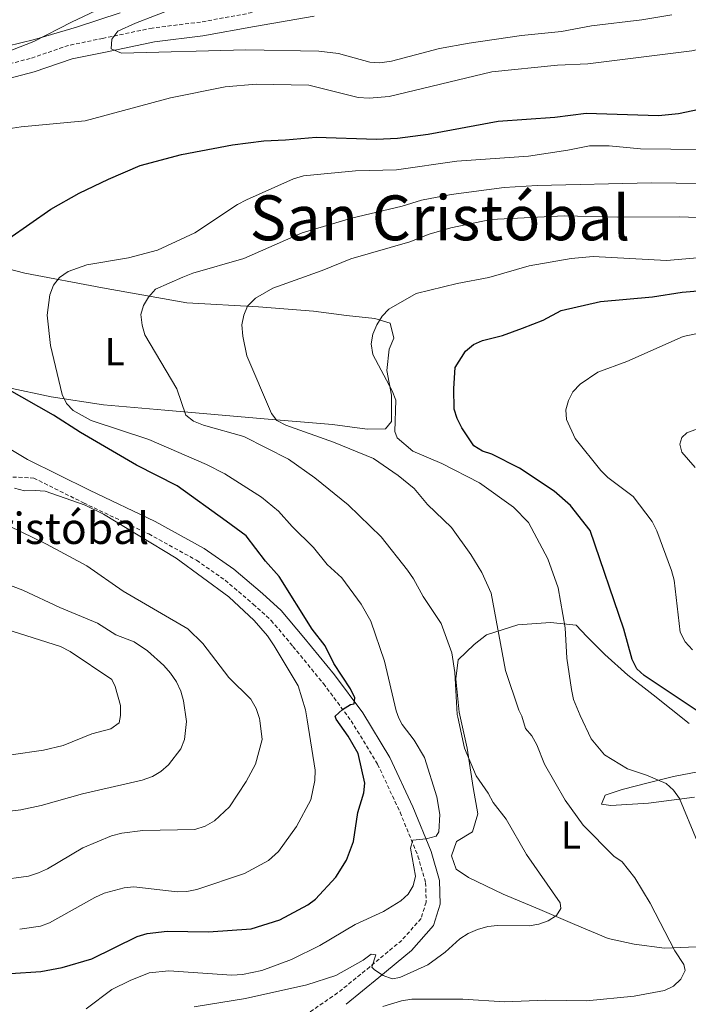
# Model space of a CAD drawing. Units: metres. Extents: x 565747 to 570231, y 4716783 to 4719796.
# Drawn here: x 569210 to 569381, y 4718020 to 4718272 of the extents above; entities that cross this region are included whole.
import ezdxf
from ezdxf.enums import TextEntityAlignment as Align

# ---------------------------------------------------------------- set-up
doc = ezdxf.new("R2010")
doc.units = ezdxf.units.M
doc.header["$MEASUREMENT"] = 0
doc.linetypes.add('TRAZOSX2', pattern=[1.5, 1, -0.5])
for name, color, linetype, lineweight in [('Level 21', 19, 'Continuous', 0), ('Level 35', 92, 'Continuous', 0), ('Level 36', 19, 'Continuous', 40), ('Level 37', 92, 'Continuous', 0), ('Level 4', 36, 'Continuous', 30), ('Level 44', 1, 'Continuous', 0), ('Level 45', 19, 'Continuous', 0), ('Level 5', 36, 'Continuous', 0)]:
    doc.layers.add(name, color=color, linetype=linetype, lineweight=lineweight)
doc.styles.add('Arial', font='ARIAL.TTF', dxfattribs={"height": 0.2})

msp = doc.modelspace()

# ---------------------------------------------------------------- linework, layer by layer
at = {"layer": 'Level 21', "color": 19, "linetype": 'TRAZOSX2', "lineweight": 0}
for points in [[(569269.35, 4718273.95, 687.4), (569256.15, 4718271.53, 686.74), (569243.75, 4718270.01, 686.16), (569231.11, 4718267.36, 685.42), (569222.35, 4718265.56, 684.84), (569212.53, 4718262.19, 684.35), (569202.51, 4718259.61, 683.19), (569196.12, 4718258, 683.19), (569186.43, 4718255.19, 682.61), (569178.67, 4718251.9, 681.71), (569173.37, 4718247.21, 681.79), (569168.72, 4718239.22, 682.2), (569165.28, 4718229.51, 682.37), (569164.16, 4718222.6, 682.7), (569163.7, 4718214.55, 682.61), (569164.27, 4718207.27, 682.45), (569165.41, 4718199.88, 682.37), (569166.91, 4718193.84, 682.2), (569171.09, 4718184.81, 681.62), (569176.54, 4718177.24, 681.62), (569181.69, 4718171.94, 681.29), (569190.34, 4718166.25, 680.72), (569202.3, 4718160.96, 680.72), (569205.57, 4718159.03, 680.48)], [(569205.06, 4718155.11, 681.06), (569213.42, 4718154.7, 680.06), (569226.18, 4718148.35, 679.73), (569242.86, 4718140.39, 678.98), (569255.13, 4718133.62, 678.41), (569262.44, 4718128.52, 678.24), (569269.61, 4718122.4, 677.75), (569274.21, 4718118.24, 677.75), (569279.78, 4718111.58, 677.33), (569287.59, 4718102.04, 676.51), (569294.71, 4718092.51, 675.02), (569301.47, 4718081.4, 673.87), (569307.2, 4718069.06, 671.48), (569311.8, 4718057.86, 670.16), (569313.74, 4718051.02, 669.17), (569313.89, 4718046.03, 668.67), (569312.58, 4718041.84, 667.85), (569307.62, 4718036.24, 666.28), (569299.46, 4718029.44, 664.71), (569291.21, 4718022.76, 661.86), (569278.84, 4718014.2, 659.22)]]:
    msp.add_polyline3d(points, dxfattribs=at)
at = {"layer": 'Level 21', "color": 19, "linetype": 'Continuous', "lineweight": 0}
for points in [[(569285.19, 4718273.02, 688.88), (569269.97, 4718270.43, 687.4), (569256.69, 4718268, 686.74), (569244.34, 4718266.48, 686.16), (569231.84, 4718263.86, 685.42), (569223.29, 4718262.11, 684.84), (569213.56, 4718258.76, 684.35), (569203.39, 4718256.15, 683.19)], [(569203.94, 4718164.15, 680.72), (569211.88, 4718159.45, 680.14), (569227.74, 4718151.56, 679.73), (569244.49, 4718143.57, 678.98), (569257.03, 4718136.66, 678.41), (569264.63, 4718131.35, 678.24), (569271.97, 4718125.08, 677.75), (569276.79, 4718120.73, 677.75), (569282.54, 4718113.85, 677.33), (569290.41, 4718104.24, 676.51), (569297.68, 4718094.52, 675.02), (569304.63, 4718083.09, 673.87), (569310.47, 4718070.49, 671.48), (569315.18, 4718059.03, 670.16), (569317.3, 4718051.57, 669.17), (569317.49, 4718045.53, 668.67), (569315.77, 4718040.05, 667.85), (569310.12, 4718033.67, 666.28), (569301.75, 4718026.69, 664.71), (569293.4, 4718019.86, 661.86)]]:
    msp.add_polyline3d(points, dxfattribs=at)
at = {"layer": 'Level 35', "color": 92, "linetype": 'Continuous', "lineweight": 0, "ltscale": 0.5}
msp.add_polyline3d([(569235.55, 4718273.94, 688.09), (569224.38, 4718270.2, 687.65), (569213.63, 4718267.06, 686.9), (569203.09, 4718264.54, 686.9)], dxfattribs=at)
at = {"layer": 'Level 36', "color": 92, "linetype": 'Continuous', "lineweight": 0}
for points in [[(569200.93, 4718209.81, 675), (569211.17, 4718207.22, 672.68), (569231.03, 4718203.43, 668.22), (569252.59, 4718199.62, 663.21), (569271.01, 4718198.61, 660.06), (569285.08, 4718197.45, 657.52), (569293.54, 4718196.37, 656.44), (569300.73, 4718195.62, 655.44), (569304.64, 4718194.4, 655.05), (569305.64, 4718190.57, 654.67), (569304.43, 4718187.73, 654.9), (569303.82, 4718182.23, 655.59), (569305, 4718175.96, 656.13), (569305.01, 4718169.18, 656.44), (569303.49, 4718167.3, 657.13), (569298.83, 4718167.26, 658.06), (569289.95, 4718168.45, 659.06), (569272.38, 4718169.87, 662.52), (569246.99, 4718172.05, 667.45)], [(569246.99, 4718172.05, 667.45), (569231.33, 4718173.45, 670.99), (569217.9, 4718175.55, 672.61), (569206.71, 4718177.94, 674.76)], [(569372.04, 4718099.12, 651.86), (569365.53, 4718104.21, 652.36), (569359.59, 4718109.52, 653.02), (569355.01, 4718114.13, 654.17), (569352.32, 4718117.01, 654.42), (569345.75, 4718117.67, 656.73), (569337.34, 4718117.11, 658.13), (569329.36, 4718114.51, 661.6), (569326.14, 4718112.06, 661.84), (569322.11, 4718108.14, 664.07), (569321.47, 4718103.27, 664.48), (569322.37, 4718094.74, 665.06), (569324.39, 4718085.52, 665.14), (569325.94, 4718075.39, 666.05), (569327.09, 4718068.68, 665.97), (569325.77, 4718064.04, 666.63), (569321.65, 4718061.61, 667.12), (569320.35, 4718057.88, 667.87), (569321.55, 4718054.46, 667.87), (569324.69, 4718052.37, 667.04), (569333.6, 4718048.04, 666.88), (569342.96, 4718044.15, 666.05), (569351.99, 4718040.27, 665.06), (569360.45, 4718036.74, 664.07), (569367.13, 4718035.28, 662.75), (569374.94, 4718034.26, 660.03), (569387.21, 4718034.76, 657.14)], [(569381.24, 4718091.83, 650.79), (569372.04, 4718099.12, 651.86)], [(569382.55, 4718072.97, 655.24), (569370.84, 4718071.44, 656.4), (569361.18, 4718070.79, 658.05), (569358.8, 4718071.16, 658.13), (569359.74, 4718073.42, 657.64), (569364.08, 4718074.94, 656.23), (569371.03, 4718076.66, 654.83), (569377.18, 4718078.27, 653.59), (569383.9, 4718079.53, 652.52)]]:
    msp.add_polyline3d(points, dxfattribs=at)
at = {"layer": 'Level 4', "color": 36, "linetype": 'Continuous', "lineweight": 30}
for points in [[(569207.1, 4718216.08, 675), (569217.85, 4718223.61, 675), (569225.06, 4718227.69, 675), (569232.6, 4718231.3, 675), (569240.71, 4718234.8, 675), (569251.27, 4718237.6, 675), (569264.35, 4718240.04, 675), (569272.32, 4718241.06, 675), (569277.84, 4718241.4, 675), (569285.73, 4718242, 675), (569301.19, 4718241.55, 675), (569306.53, 4718241.78, 675), (569314.39, 4718242.78, 675), (569332.32, 4718246.16, 675), (569346.87, 4718247.15, 675), (569354.84, 4718248.15, 675), (569373.35, 4718247.58, 675), (569378.52, 4718248.1, 675), (569383.79, 4718249.25, 675)], [(569384.32, 4718094.4, 650), (569369.67, 4718104.11, 650), (569367.86, 4718105.83, 650), (569366.66, 4718108.21, 650), (569364.49, 4718115.98, 650), (569355.84, 4718141.22, 650), (569350.82, 4718147.67, 650), (569346.68, 4718151.36, 650), (569337.81, 4718157.24, 650), (569330.68, 4718160.79, 650), (569328.3, 4718161.63, 650), (569326.13, 4718162.99, 650), (569323, 4718167.54, 650), (569321.81, 4718169.98, 650), (569321.1, 4718172.37, 650), (569320.94, 4718177.65, 650), (569321.33, 4718183.03, 650), (569323.95, 4718187.2, 650), (569326.03, 4718188.95, 650), (569328.32, 4718189.96, 650), (569333.43, 4718191.22, 650), (569338.59, 4718193.1, 650), (569343.8, 4718195.18, 650), (569348.49, 4718197.64, 650), (569358.55, 4718199.97, 650), (569371.83, 4718201.11, 650), (569379.45, 4718202.33, 650), (569384.47, 4718202.79, 650)], [(569207.49, 4718027.74, 675), (569215.28, 4718028.24, 675), (569220.7, 4718029.27, 675), (569228.27, 4718031.54, 675), (569239.9, 4718037.2, 675), (569242.49, 4718037.98, 675), (569247.63, 4718038.57, 675), (569258.16, 4718038.4, 675), (569269.11, 4718039.24, 675), (569276.46, 4718041.5, 675), (569283.58, 4718045.31, 675), (569285.58, 4718046.8, 675), (569290.8, 4718052.42, 675), (569293.47, 4718056.77, 675), (569295.29, 4718061.55, 675), (569296.37, 4718068.99, 675), (569297.91, 4718074.07, 675), (569298.19, 4718076.55, 675), (569296.52, 4718084.13, 675), (569293.89, 4718088.58, 675), (569290.83, 4718092.91, 675), (569290.61, 4718093.65, 675), (569292.49, 4718095.39, 675), (569294.54, 4718096.69, 675), (569295.45, 4718096.88, 675), (569295.64, 4718098.42, 675), (569294.48, 4718100.66, 675), (569290.22, 4718107.2, 675), (569288.02, 4718111.69, 675), (569284.73, 4718116.01, 675), (569276.26, 4718129.5, 675), (569272.75, 4718133.37, 675), (569267.79, 4718139.9, 675), (569262.68, 4718143.69, 675), (569250.17, 4718152.68, 675), (569239.7, 4718158, 675), (569225.4, 4718166.33, 675), (569218.49, 4718170.77, 675), (569206.61, 4718177.58, 675)]]:
    msp.add_polyline3d(points, dxfattribs=at)
at = {"layer": 'Level 5', "color": 36, "linetype": 'Continuous', "lineweight": 0}
for points in [[(569200.47, 4718261.52, 680), (569213.5, 4718266.52, 680), (569223.07, 4718271.47, 680), (569243.31, 4718281.15, 680)], [(569233.25, 4718264.66, 685), (569233.44, 4718267.16, 685), (569234.99, 4718269.17, 685), (569239.51, 4718271.28, 685), (569249.23, 4718275.02, 685)], [(569466.14, 4718275.96, 665), (569458.46, 4718268.01, 665), (569452.47, 4718259.48, 665), (569450.17, 4718251.42, 665), (569447.42, 4718243.92, 665), (569446.26, 4718241.54, 665), (569444.6, 4718239.67, 665), (569442.54, 4718238.12, 665), (569437.73, 4718235.53, 665), (569434.83, 4718234.81, 665), (569429.68, 4718234.13, 665), (569421.54, 4718234.65, 665), (569416.51, 4718234.5, 665), (569411.11, 4718233.36, 665), (569403.66, 4718231.05, 665), (569398.53, 4718230.26, 665), (569390.6, 4718230.07, 665), (569371.61, 4718230.37, 665), (569342.28, 4718229.66, 665), (569333.88, 4718229.17, 665), (569320.32, 4718227.38, 665), (569312.7, 4718225.92, 665)], [(569409.32, 4718273.34, 680), (569399.49, 4718269.36, 680), (569389.75, 4718265.99, 680), (569381.88, 4718264.16, 680), (569355.29, 4718260.87, 680), (569347.47, 4718260.51, 680), (569330.74, 4718258.82, 680), (569304.42, 4718252.43, 680), (569299.29, 4718252.02, 680), (569296.52, 4718252.18, 680), (569283.87, 4718255.38, 680), (569270.35, 4718255.65, 680), (569262.42, 4718254.97, 680), (569248.43, 4718252.08, 680), (569226.62, 4718246.22, 680), (569210.22, 4718244.66, 680), (569196.78, 4718242.63, 680), (569189.41, 4718241.25, 680), (569181.22, 4718239, 680), (569178.95, 4718237.78, 680)], [(569376.78, 4718273.42, 685), (569369.1, 4718272.1, 685), (569356.23, 4718270.6, 685), (569348.54, 4718269.08, 685), (569338.27, 4718268.1, 685), (569324.93, 4718266.16, 685), (569317.29, 4718264.8, 685), (569305, 4718261.55, 685), (569302, 4718261.05, 685), (569299.51, 4718261.29, 685), (569291.49, 4718263.44, 685), (569286.43, 4718264.11, 685), (569267.75, 4718264.44, 685), (569235.86, 4718263.55, 685), (569233.25, 4718264.66, 685)], [(569226.88, 4718018.74, 670), (569233.4, 4718023.62, 670), (569238.16, 4718025.99, 670), (569242.97, 4718027.91, 670), (569248.05, 4718028.43, 670), (569264.14, 4718027.35, 670), (569266.85, 4718027.47, 670), (569271.82, 4718028.53, 670), (569279.44, 4718031.31, 670), (569286.66, 4718034.92, 670), (569295.75, 4718040.31, 670), (569302.98, 4718043.6, 670), (569307.43, 4718046.38, 670), (569309.27, 4718048.1, 670), (569310.59, 4718050.22, 670), (569311.16, 4718052.68, 670), (569309.91, 4718059.91, 670), (569310.45, 4718061.89, 670), (569313.91, 4718062.28, 670), (569316.43, 4718062.93, 670), (569317.13, 4718064.04, 670), (569317.4, 4718068.51, 670), (569316.61, 4718072.99, 670), (569313.43, 4718083.13, 670), (569310.81, 4718087.58, 670), (569307.73, 4718091.55, 670), (569306.87, 4718093.16, 670), (569306.23, 4718095.08, 670), (569303.23, 4718107.77, 670), (569299.72, 4718118, 670), (569297.25, 4718122.35, 670), (569292.29, 4718129.14, 670), (569288.51, 4718132.59, 670), (569285.01, 4718136.88, 670), (569279.55, 4718142.27, 670), (569276.09, 4718146.24, 670), (569271.74, 4718149.82, 670), (569262.39, 4718155.79, 670), (569257.62, 4718158.18, 670), (569242.87, 4718164.58, 670), (569228.15, 4718169.45, 670), (569223.49, 4718171.97, 670), (569221.83, 4718173.76, 670), (569220.67, 4718176.08, 670), (569217.75, 4718188.64, 670), (569216.85, 4718196.46, 670), (569217.53, 4718201.62, 670), (569218.49, 4718204.11, 670), (569220.03, 4718206.08, 670), (569222.21, 4718207.59, 670), (569227.04, 4718209.3, 670), (569237.72, 4718211.11, 670), (569245.11, 4718213.06, 670), (569254.66, 4718217.53, 670), (569265.59, 4718224.79, 670), (569267.91, 4718226.01, 670), (569279.9, 4718231.4, 670), (569282.45, 4718232.15, 670), (569295.79, 4718233.41, 670), (569306.29, 4718233.68, 670), (569321.72, 4718235.9, 670), (569340.08, 4718237.21, 670), (569350.19, 4718238.7, 670), (569355.68, 4718239.83, 670), (569360.74, 4718239.83, 670), (569368.74, 4718239.04, 670), (569384.32, 4718238.92, 670)], [(569312.7, 4718225.92, 665), (569307.73, 4718224.38, 665), (569294.75, 4718221.31, 665), (569282.13, 4718217.5, 665), (569267.23, 4718210.91, 665), (569254.19, 4718207.16, 665), (569251.6, 4718206.15, 665), (569244.64, 4718203.07, 665), (569242.82, 4718201.02, 665), (569241.52, 4718198.89, 665), (569240.85, 4718196.63, 665), (569241.16, 4718193.9, 665), (569241.9, 4718191.43, 665), (569250.03, 4718177.6, 665), (569252.38, 4718170.8, 665), (569254.36, 4718169.25, 665), (569256.85, 4718168.24, 665), (569267.2, 4718165.37, 665), (569278.67, 4718159.55, 665), (569285.43, 4718154.73, 665), (569293.9, 4718147.83, 665), (569302.33, 4718139.65, 665), (569309.11, 4718131.08, 665), (569310.67, 4718128.86, 665), (569313.12, 4718124.32, 665), (569317.76, 4718117.39, 665), (569320.45, 4718109.88, 665), (569321.19, 4718104.84, 665), (569321.83, 4718094.08, 665), (569321.99, 4718093.4, 665), (569323.67, 4718085.52, 665), (569326.72, 4718078.42, 665), (569329.79, 4718073.94, 665), (569331.07, 4718071.54, 665), (569334.33, 4718067.3, 665), (569339.58, 4718058.28, 665), (569348.23, 4718045.88, 665), (569348.36, 4718044.42, 665), (569347.24, 4718042.62, 665), (569345.16, 4718041.25, 665), (569342.7, 4718040.42, 665), (569340.24, 4718039.99, 665), (569332.15, 4718040.02, 665), (569329.66, 4718039.78, 665), (569327.06, 4718039, 665), (569324.64, 4718038.02, 665), (569322.55, 4718036.64, 665), (569318.79, 4718033.23, 665), (569314.36, 4718029.99, 665), (569307.11, 4718026.69, 665), (569305.23, 4718026.37, 665), (569302.88, 4718027.23, 665), (569300.69, 4718028.68, 665), (569300, 4718029.34, 665), (569301.04, 4718032.55, 665), (569299.83, 4718032.72, 665), (569297.78, 4718031.19, 665), (569290.79, 4718027.21, 665), (569283.36, 4718024.83, 665), (569267.63, 4718021.39, 665), (569254.5, 4718019.23, 665)], [(569392.45, 4718221.09, 660), (569378.71, 4718221.65, 660), (569362.77, 4718221.56, 660), (569349.24, 4718221.9, 660), (569330.47, 4718220.91, 660), (569320.24, 4718218.83, 660), (569314.63, 4718217.17, 660), (569309.72, 4718215.2, 660), (569294.64, 4718210.89, 660), (569287.31, 4718207.85, 660), (569274.63, 4718203.37, 660), (569270.2, 4718200.79, 660), (569268.17, 4718198.73, 660), (569267.18, 4718196.42, 660), (569266.72, 4718193.96, 660), (569266.93, 4718191.09, 660), (569267.99, 4718186.02, 660), (569274.29, 4718171.26, 660), (569275.7, 4718169.47, 660), (569278, 4718168.28, 660), (569290.14, 4718163.92, 660), (569300.41, 4718159.74, 660), (569306.74, 4718155.35, 660), (569310.82, 4718152, 660), (569314.21, 4718147.88, 660), (569320.35, 4718141.99, 660), (569325.35, 4718135.14, 660), (569328.11, 4718130.52, 660), (569330.51, 4718125.24, 660), (569334.22, 4718105.38, 660), (569337.61, 4718095.24, 660), (569338.42, 4718093.67, 660), (569339.34, 4718090.54, 660), (569340.94, 4718088.61, 660), (569342.19, 4718086.36, 660), (569344.22, 4718081.4, 660), (569349.5, 4718072.17, 660), (569354.09, 4718065.76, 660), (569361.9, 4718057.85, 660), (569364.04, 4718056.34, 660), (569367.28, 4718052.25, 660), (569371.25, 4718045.75, 660), (569377.53, 4718033.6, 660), (569379.89, 4718030.02, 660), (569380.18, 4718028.54, 660), (569379.11, 4718026.34, 660)], [(569347.68, 4718126.61, 655), (569345.07, 4718134, 655), (569340.11, 4718143.32, 655), (569336.21, 4718147.26, 655), (569327.54, 4718153.47, 655), (569317.89, 4718158.43, 655), (569310.45, 4718161.6, 655), (569306.46, 4718164.98, 655), (569305.89, 4718166.66, 655), (569306.09, 4718174.68, 655), (569305.23, 4718177.03, 655), (569300.23, 4718186.39, 655), (569299.8, 4718189.1, 655), (569300.21, 4718191.56, 655), (569301.22, 4718193.97, 655), (569302.64, 4718196.16, 655), (569304.36, 4718197.98, 655), (569311.32, 4718201.98, 655), (569321.84, 4718204.56, 655), (569329.95, 4718206.09, 655), (569340.29, 4718209.11, 655), (569351.05, 4718210.99, 655), (569356.65, 4718211.47, 655), (569375.44, 4718210.43, 655), (569394.14, 4718212.09, 655)], [(569382.03, 4718110.67, 645), (569380.19, 4718112.76, 645), (569378.91, 4718115.17, 645), (569377.36, 4718128.54, 645), (569376.73, 4718131.05, 645), (569372.95, 4718141.18, 645), (569371.71, 4718143.54, 645), (569366.84, 4718149.95, 645), (569360.41, 4718154.85, 645), (569358.64, 4718156.61, 645), (569352.02, 4718164.86, 645), (569349.82, 4718169.72, 645), (569349.61, 4718172.21, 645), (569350.29, 4718174.53, 645), (569351.43, 4718176.76, 645), (569353.34, 4718178.72, 645), (569357.81, 4718181.81, 645), (569365.24, 4718184.6, 645), (569379.68, 4718191.01, 645), (569392.97, 4718193.81, 645)], [(569382.72, 4718157.36, 640), (569379.31, 4718161.35, 640), (569378.8, 4718163.34, 640), (569379.31, 4718165.05, 640), (569380.61, 4718166.28, 640), (569385.17, 4718168.02, 640)], [(569208.54, 4718152.1, 680), (569211.11, 4718151.41, 680), (569213.82, 4718151.55, 680), (569216.34, 4718151.3, 680), (569226.63, 4718147.79, 680), (569231.29, 4718145.44, 680), (569249.93, 4718134.16, 680), (569263.36, 4718124.28, 680), (569269.9, 4718118.18, 680), (569273.25, 4718114.24, 680), (569274.97, 4718111.71, 680), (569281.16, 4718101.45, 680), (569282.99, 4718095.35, 680), (569283.43, 4718092.79, 680), (569285.45, 4718079.82, 680), (569285.38, 4718077.21, 680), (569284.39, 4718072.25, 680), (569280.71, 4718065.38, 680), (569276.13, 4718059, 680), (569273.56, 4718056.7, 680), (569267.37, 4718053.4, 680), (569255.15, 4718049.28, 680), (569252.63, 4718048.75, 680), (569250.13, 4718048.7, 680), (569239.07, 4718049.94, 680), (569236.55, 4718049.73, 680), (569231.48, 4718048.31, 680), (569229.07, 4718047.22, 680), (569217.51, 4718040.77, 680), (569215.18, 4718039.86, 680), (569209.84, 4718039.14, 680)], [(569204.44, 4718051.7, 685), (569212.13, 4718052.68, 685), (569214.65, 4718053.51, 685), (569216.93, 4718054.53, 685), (569226, 4718059.97, 685), (569233.31, 4718062.99, 685), (569235.98, 4718063.68, 685), (569241.37, 4718064.38, 685), (569254.66, 4718064.62, 685), (569257.36, 4718065.48, 685), (569259.7, 4718066.87, 685), (569263.57, 4718070.44, 685), (569267.79, 4718076.91, 685), (569270.2, 4718081.39, 685), (569271.87, 4718087.69, 685), (569271.29, 4718092.6, 685), (569271.2, 4718093.05, 685), (569270.35, 4718095.66, 685), (569269, 4718098.03, 685), (569263.37, 4718103.62, 685), (569256.71, 4718112.34, 685), (569252.84, 4718116.09, 685), (569236.29, 4718125.7, 685), (569227.03, 4718132.2, 685), (569216.68, 4718137.75, 685), (569200.7, 4718145.55, 685)], [(569199.56, 4718130.12, 690), (569210.65, 4718125.96, 690), (569220.11, 4718121.53, 690), (569229.79, 4718117.48, 690), (569234.48, 4718114.57, 690), (569239.14, 4718112.76, 690), (569242.54, 4718110.42, 690), (569246.7, 4718106.69, 690), (569248.46, 4718104.7, 690), (569249.98, 4718102.51, 690), (569251.1, 4718100.11, 690), (569251.79, 4718097.66, 690), (569252.55, 4718092.3, 690)], [(569383.28, 4718061.65, 655), (569378.7, 4718072.58, 655), (569377.21, 4718074.75, 655), (569375.32, 4718076.4, 655), (569370.32, 4718078.55, 655), (569365.39, 4718080.19, 655), (569359.56, 4718083.82, 655), (569356.09, 4718087.84, 655), (569353.29, 4718093.9, 655), (569351.61, 4718098, 655), (569351.11, 4718100.49, 655), (569349.88, 4718108.56, 655), (569349.47, 4718116.34, 655), (569347.68, 4718126.61, 655)], [(569204.36, 4718116.58, 695), (569220.31, 4718111.55, 695), (569222.72, 4718110.28, 695), (569233.46, 4718103.07, 695), (569234.26, 4718101.3, 695), (569235.63, 4718096.39, 695), (569235.66, 4718093.9, 695), (569235.29, 4718092.02, 695)], [(569252.55, 4718092.3, 690), (569252.01, 4718087.69, 690), (569251.07, 4718085.35, 690), (569247.9, 4718081.21, 690), (569245.98, 4718079.48, 690), (569243.83, 4718078.2, 690), (569241.22, 4718077.27, 690), (569225.88, 4718073.83, 690), (569215.32, 4718070.79, 690), (569210.17, 4718069.7, 690), (569202.25, 4718068.79, 690)], [(569235.29, 4718092.02, 695), (569233.18, 4718090.41, 695), (569228.33, 4718089.16, 695), (569220.96, 4718086.2, 695), (569215.91, 4718085, 695), (569207.67, 4718083.79, 695)], [(569379.11, 4718026.34, 660), (569377.19, 4718024.51, 660), (569374.89, 4718023.43, 660), (569367.16, 4718021.93, 660), (569354.94, 4718020.77, 660), (569344.55, 4718020.88, 660), (569333.97, 4718020.48, 660), (569323.25, 4718021.16, 660), (569310.18, 4718021.14, 660), (569307.59, 4718020.79, 660), (569302.8, 4718019.33, 660)]]:
    msp.add_polyline3d(points, dxfattribs=at)

# ---------------------------------------------------------------- texts
at = {"layer": 'Level 37', "color": 92, "linetype": 'Continuous', "lineweight": 0, "style": 'Arial'}
for p in [(569234.18, 4718187.08, 667.63), (569350.96, 4718063.24, 661.59)]:
    msp.add_text('L', height=7, dxfattribs=at).set_placement(p, align=Align.MIDDLE_CENTER)
at = {"layer": 'Level 44', "linetype": 'Continuous', "lineweight": 0, "style": 'Arial'}
msp.add_text('Ermita de San Cristóbal', height=8, dxfattribs=at).set_placement((569123.49, 4718135.31, 703.76), align=Align.BOTTOM_LEFT)
at = {"layer": 'Level 45', "color": 19, "linetype": 'Continuous', "lineweight": 0, "style": 'Arial'}
msp.add_text('San Cristóbal', height=11.5, dxfattribs=at).set_placement((569317.42, 4718221.37, 665.64), align=Align.MIDDLE_CENTER)

doc.saveas('drawing.dxf')
